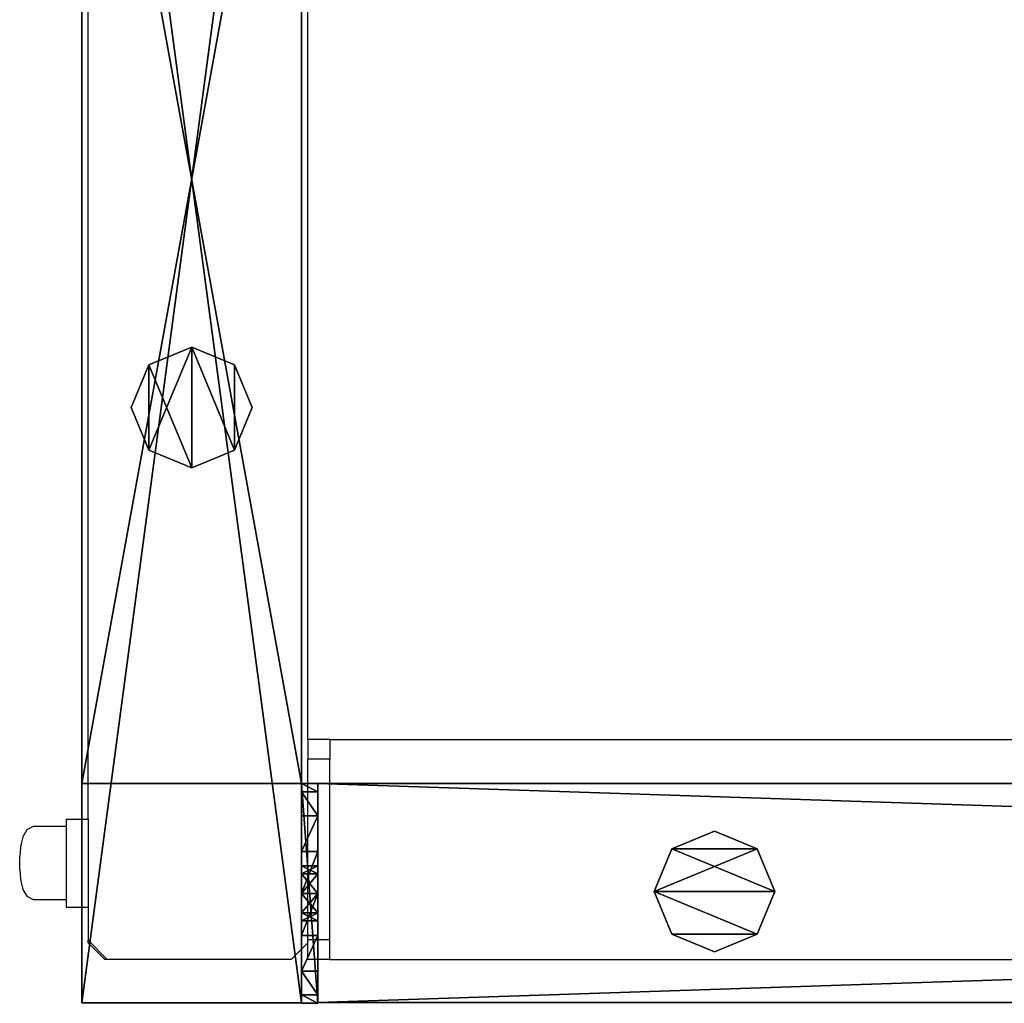
# Model space of a CAD drawing. Units: centimetres. Extents: x -307 to 309, y -334 to 334.
# Drawn here: x -64 to -47, y -334 to -316 of the extents above; entities that cross this region are included whole.
import ezdxf

# ---------------------------------------------------------------- set-up
doc = ezdxf.new("R2010")
doc.units = ezdxf.units.CM
doc.header["$LTSCALE"] = 2.54
doc.layers.get('0').update_dxf_attribs({"true_color": 0xff5454})
doc.layers.add('VP-EQ', color=7, linetype='Continuous', true_color=0x8a3492, plot=False)

# ---------------------------------------------------------------- blocks, each defined once
blk = doc.blocks.new('Grupuj_17')
at = {"color": 0}
mesh = blk.add_polyface(dxfattribs=at)
corners = [(0.1, 4, 8), (0.1, 0, 2.105), (0.1, 0, 8), (0.1, 0.152, 1.3), (0.1, 0.586, 0.617), (0.1, 1.646, 2.354), (0.1, 1.5, 2), (0.1, 1.235, 0.16), (0.1, 2, 2.5), (0.1, 2.354, 2.354), (0.1, 2.5, 2), (0.1, 2.765, 0.16), (0.1, 3.414, 0.617), (0.1, 3.848, 1.3), (0.1, 4, 2.105), (0.1, 2), (0.1, 1.646, 1.646), (0.1, 2, 1.5), (0.1, 2.354, 1.646)]
mesh.append_faces([[corners[k] for k in face] for face in [(0, 1, 2), (13, 0, 14)]], dxfattribs={"vtx0": -1, "color": 0})
mesh.append_faces([[corners[k] for k in face] for face in [(1, 0, 3), (3, 0, 4), (4, 6, 7), (5, 0, 8), (8, 0, 9), (9, 0, 10), (11, 0, 12), (12, 0, 13), (15, 17, 11)]], dxfattribs={"vtx0": -1, "vtx1": -1, "color": 0})
mesh.append_faces([[corners[k] for k in face] for face in [(4, 0, 5), (10, 0, 11)]], dxfattribs={"vtx0": -1, "vtx1": -1, "vtx2": -1, "color": 0})
mesh.append_faces([[corners[k] for k in face] for face in [(4, 5, 6), (6, 15, 7), (15, 6, 16), (15, 16, 17), (11, 17, 18), (11, 18, 10)]], dxfattribs={"vtx0": -1, "vtx2": -1, "color": 0})
mesh = blk.add_polyface(dxfattribs=at)
corners = [(0.1, 4, 8), (0.4, 4, 2.105), (0.1, 4, 2.105), (0.4, 4, 8)]
mesh.append_faces([[corners[k] for k in face] for face in [(0, 1, 2), (1, 0, 3)]], dxfattribs={"vtx0": -1, "color": 0})
mesh = blk.add_polyface(dxfattribs=at)
corners = [(0.4, 0, 8), (0.1, 4, 8), (0.1, 0, 8), (0.4, 4, 8)]
mesh.append_faces([[corners[k] for k in face] for face in [(0, 1, 2), (1, 0, 3)]], dxfattribs={"vtx0": -1, "color": 0})
mesh = blk.add_polyface(dxfattribs=at)
corners = [(0.1, 4, 2.105), (0.4, 3.848, 1.3), (0.1, 3.848, 1.3), (0.4, 4, 2.105)]
mesh.append_faces([[corners[k] for k in face] for face in [(0, 1, 2), (1, 0, 3)]], dxfattribs={"vtx0": -1, "color": 0})
mesh = blk.add_polyface(dxfattribs=at)
corners = [(0.4, 2), (0.4, 1.5, 2), (0.4, 1.235, 0.16), (0.4, 1.646, 1.646), (0.4, 2, 1.5), (0.4, 2.765, 0.16), (0.4, 2.354, 1.646), (0.4, 2.5, 2), (0.4, 0.152, 1.3), (0.4, 0, 8), (0.4, 0, 2.105), (0.4, 4, 8), (0.4, 0.586, 0.617), (0.4, 1.646, 2.354), (0.4, 2, 2.5), (0.4, 2.354, 2.354), (0.4, 3.414, 0.617), (0.4, 3.848, 1.3), (0.4, 4, 2.105)]
mesh.append_faces([[corners[k] for k in face] for face in [(8, 9, 10), (11, 17, 18)]], dxfattribs={"vtx0": -1, "color": 0})
mesh.append_faces([[corners[k] for k in face] for face in [(0, 1, 2), (1, 0, 3), (3, 0, 4), (4, 5, 6), (6, 5, 7), (9, 8, 11), (13, 12, 1)]], dxfattribs={"vtx0": -1, "vtx1": -1, "color": 0})
mesh.append_faces([[corners[k] for k in face] for face in [(11, 12, 13), (11, 7, 5)]], dxfattribs={"vtx0": -1, "vtx1": -1, "vtx2": -1, "color": 0})
mesh.append_faces([[corners[k] for k in face] for face in [(4, 0, 5), (11, 8, 12), (1, 12, 2), (11, 13, 14), (11, 14, 15), (11, 15, 7), (11, 5, 16), (11, 16, 17)]], dxfattribs={"vtx0": -1, "vtx2": -1, "color": 0})
mesh = blk.add_polyface(dxfattribs=at)
corners = [(0.1, 3.848, 1.3), (0.4, 3.414, 0.617), (0.1, 3.414, 0.617), (0.4, 3.848, 1.3)]
mesh.append_faces([[corners[k] for k in face] for face in [(0, 1, 2), (1, 0, 3)]], dxfattribs={"vtx0": -1, "color": 0})
mesh = blk.add_polyface(dxfattribs=at)
corners = [(0.4, 3.414, 0.617), (0.1, 2.765, 0.16), (0.1, 3.414, 0.617), (0.4, 2.765, 0.16)]
mesh.append_faces([[corners[k] for k in face] for face in [(0, 1, 2), (1, 0, 3)]], dxfattribs={"vtx0": -1, "color": 0})
mesh = blk.add_polyface(dxfattribs=at)
corners = [(0.4, 2.765, 0.16), (0.1, 2), (0.1, 2.765, 0.16), (0.4, 2)]
mesh.append_faces([[corners[k] for k in face] for face in [(0, 1, 2), (1, 0, 3)]], dxfattribs={"vtx0": -1, "color": 0})
mesh = blk.add_polyface(dxfattribs=at)
corners = [(0.4, 2.354, 2.354), (0.1, 2.5, 2), (0.4, 2.5, 2), (0.1, 2.354, 2.354)]
mesh.append_faces([[corners[k] for k in face] for face in [(0, 1, 2), (1, 0, 3)]], dxfattribs={"vtx0": -1, "color": 0})
mesh = blk.add_polyface(dxfattribs=at)
corners = [(0.4, 2.5, 2), (0.1, 2.354, 1.646), (0.4, 2.354, 1.646), (0.1, 2.5, 2)]
mesh.append_faces([[corners[k] for k in face] for face in [(0, 1, 2), (1, 0, 3)]], dxfattribs={"vtx0": -1, "color": 0})
mesh = blk.add_polyface(dxfattribs=at)
corners = [(0.4, 2.354, 2.354), (0.1, 2, 2.5), (0.1, 2.354, 2.354), (0.4, 2, 2.5)]
mesh.append_faces([[corners[k] for k in face] for face in [(0, 1, 2), (1, 0, 3)]], dxfattribs={"vtx0": -1, "color": 0})
mesh = blk.add_polyface(dxfattribs=at)
corners = [(0.4, 2, 1.5), (0.1, 2.354, 1.646), (0.1, 2, 1.5), (0.4, 2.354, 1.646)]
mesh.append_faces([[corners[k] for k in face] for face in [(0, 1, 2), (1, 0, 3)]], dxfattribs={"vtx0": -1, "color": 0})
mesh = blk.add_polyface(dxfattribs=at)
corners = [(0.4, 2, 2.5), (0.1, 1.646, 2.354), (0.1, 2, 2.5), (0.4, 1.646, 2.354)]
mesh.append_faces([[corners[k] for k in face] for face in [(0, 1, 2), (1, 0, 3)]], dxfattribs={"vtx0": -1, "color": 0})
mesh = blk.add_polyface(dxfattribs=at)
corners = [(0.4, 1.646, 1.646), (0.1, 2, 1.5), (0.1, 1.646, 1.646), (0.4, 2, 1.5)]
mesh.append_faces([[corners[k] for k in face] for face in [(0, 1, 2), (1, 0, 3)]], dxfattribs={"vtx0": -1, "color": 0})
mesh = blk.add_polyface(dxfattribs=at)
corners = [(0.4, 2), (0.1, 1.235, 0.16), (0.1, 2), (0.4, 1.235, 0.16)]
mesh.append_faces([[corners[k] for k in face] for face in [(0, 1, 2), (1, 0, 3)]], dxfattribs={"vtx0": -1, "color": 0})
mesh = blk.add_polyface(dxfattribs=at)
corners = [(0.1, 1.646, 2.354), (0.4, 1.5, 2), (0.1, 1.5, 2), (0.4, 1.646, 2.354)]
mesh.append_faces([[corners[k] for k in face] for face in [(0, 1, 2), (1, 0, 3)]], dxfattribs={"vtx0": -1, "color": 0})
mesh = blk.add_polyface(dxfattribs=at)
corners = [(0.1, 1.5, 2), (0.4, 1.646, 1.646), (0.1, 1.646, 1.646), (0.4, 1.5, 2)]
mesh.append_faces([[corners[k] for k in face] for face in [(0, 1, 2), (1, 0, 3)]], dxfattribs={"vtx0": -1, "color": 0})
mesh = blk.add_polyface(dxfattribs=at)
corners = [(0.4, 1.235, 0.16), (0.1, 0.586, 0.617), (0.1, 1.235, 0.16), (0.4, 0.586, 0.617)]
mesh.append_faces([[corners[k] for k in face] for face in [(0, 1, 2), (1, 0, 3)]], dxfattribs={"vtx0": -1, "color": 0})
mesh = blk.add_polyface(dxfattribs=at)
corners = [(0.4, 0.152, 1.3), (0.1, 0.586, 0.617), (0.4, 0.586, 0.617), (0.1, 0.152, 1.3)]
mesh.append_faces([[corners[k] for k in face] for face in [(0, 1, 2), (1, 0, 3)]], dxfattribs={"vtx0": -1, "color": 0})
mesh = blk.add_polyface(dxfattribs=at)
corners = [(0.4, 0, 2.105), (0.1, 0.152, 1.3), (0.4, 0.152, 1.3), (0.1, 0, 2.105)]
mesh.append_faces([[corners[k] for k in face] for face in [(0, 1, 2), (1, 0, 3)]], dxfattribs={"vtx0": -1, "color": 0})
mesh = blk.add_polyface(dxfattribs=at)
corners = [(0.4, 0, 8), (0.1, 0, 2.105), (0.4, 0, 2.105), (0.1, 0, 8)]
mesh.append_faces([[corners[k] for k in face] for face in [(0, 1, 2), (1, 0, 3)]], dxfattribs={"vtx0": -1, "color": 0})
blk = doc.blocks.new('Komponent_2')
at = {"color": 9, "true_color": 0xc8c8c8}
blk.add_blockref('Grupuj_17', (0, 0), dxfattribs=at)
blk = doc.blocks.new('Grupuj_20')
at = {"color": 0}
mesh = blk.add_polyface(dxfattribs=at)
corners = [(120.4, 0, 3.95), (0, 3.986, 3.95), (0, 0, 3.95), (120.4, 3.986, 3.95)]
mesh.append_faces([[corners[k] for k in face] for face in [(0, 1, 2), (1, 0, 3)]], dxfattribs={"vtx0": -1, "color": 0})
mesh = blk.add_polyface(dxfattribs=at)
corners = [(0, 3.986, 3.95), (120.4, 3.986), (0, 3.986), (120.4, 3.986, 3.95)]
mesh.append_faces([[corners[k] for k in face] for face in [(0, 1, 2), (1, 0, 3)]], dxfattribs={"vtx0": -1, "color": 0})
mesh = blk.add_polyface(dxfattribs=at)
corners = [(120.4, 3.986), (0, 0), (0, 3.986), (120.4, 0)]
mesh.append_faces([[corners[k] for k in face] for face in [(0, 1, 2), (1, 0, 3)]], dxfattribs={"vtx0": -1, "color": 0})
mesh = blk.add_polyface(dxfattribs=at)
corners = [(120.4, 3.986), (120.4, 0, 3.95), (120.4, 0), (120.4, 3.986, 3.95)]
mesh.append_faces([[corners[k] for k in face] for face in [(0, 1, 2), (1, 0, 3)]], dxfattribs={"vtx0": -1, "color": 0})
mesh = blk.add_polyface(dxfattribs=at)
corners = [(120.4, 0, 3.95), (0, 0), (120.4, 0), (0, 0, 3.95)]
mesh.append_faces([[corners[k] for k in face] for face in [(0, 1, 2), (1, 0, 3)]], dxfattribs={"vtx0": -1, "color": 0})
blk = doc.blocks.new('Komponent_11')
at = {"color": 9, "true_color": 0xc8c8c8}
blk.add_blockref('Grupuj_20', (0.3, 0, -9.95), dxfattribs=at)
at = {"color": 0}
blk.add_blockref('Komponent_2', (120.6, 0, -14), dxfattribs=at)
blk = doc.blocks.new('Grupuj_4')
at = {"color": 0}
mesh = blk.add_polyface(dxfattribs=at)
corners = [(0.322, 1.878), (0.322, 0.322), (0, 1.1), (1.1, 0), (1.1, 2.2), (1.878, 1.878), (1.878, 0.322), (2.2, 1.1)]
mesh.append_faces([[corners[k] for k in face] for face in [(0, 1, 2), (6, 5, 7)]], dxfattribs={"vtx0": -1, "color": 0})
mesh.append_faces([[corners[k] for k in face] for face in [(1, 0, 3), (3, 5, 6)]], dxfattribs={"vtx0": -1, "vtx1": -1, "color": 0})
mesh.append_faces([[corners[k] for k in face] for face in [(3, 0, 4), (3, 4, 5)]], dxfattribs={"vtx0": -1, "vtx2": -1, "color": 0})
mesh = blk.add_polyface(dxfattribs=at)
corners = [(0.322, 0.322, 71), (0.322, 1.878, 71), (0, 1.1, 71), (1.1, 0, 71), (1.1, 2.2, 71), (1.878, 0.322, 71), (1.878, 1.878, 71), (2.2, 1.1, 71)]
mesh.append_faces([[corners[k] for k in face] for face in [(0, 1, 2), (6, 5, 7)]], dxfattribs={"vtx0": -1, "color": 0})
mesh.append_faces([[corners[k] for k in face] for face in [(1, 3, 4), (4, 5, 6)]], dxfattribs={"vtx0": -1, "vtx1": -1, "color": 0})
mesh.append_faces([[corners[k] for k in face] for face in [(1, 0, 3), (4, 3, 5)]], dxfattribs={"vtx0": -1, "vtx2": -1, "color": 0})
mesh = blk.add_polyface(dxfattribs=at)
corners = [(0.322, 1.878, 71), (1.1, 2.2), (0.322, 1.878), (1.1, 2.2, 71)]
mesh.append_faces([[corners[k] for k in face] for face in [(0, 1, 2), (1, 0, 3)]], dxfattribs={"vtx0": -1, "color": 0})
mesh = blk.add_polyface(dxfattribs=at)
corners = [(1.1, 2.2, 71), (1.878, 1.878), (1.1, 2.2), (1.878, 1.878, 71)]
mesh.append_faces([[corners[k] for k in face] for face in [(0, 1, 2), (1, 0, 3)]], dxfattribs={"vtx0": -1, "color": 0})
mesh = blk.add_polyface(dxfattribs=at)
corners = [(0.322, 1.878, 71), (0, 1.1), (0, 1.1, 71), (0.322, 1.878)]
mesh.append_faces([[corners[k] for k in face] for face in [(0, 1, 2), (1, 0, 3)]], dxfattribs={"vtx0": -1, "color": 0})
mesh = blk.add_polyface(dxfattribs=at)
corners = [(1.878, 1.878), (2.2, 1.1, 71), (2.2, 1.1), (1.878, 1.878, 71)]
mesh.append_faces([[corners[k] for k in face] for face in [(0, 1, 2), (1, 0, 3)]], dxfattribs={"vtx0": -1, "color": 0})
mesh = blk.add_polyface(dxfattribs=at)
corners = [(0, 1.1, 71), (0.322, 0.322), (0.322, 0.322, 71), (0, 1.1)]
mesh.append_faces([[corners[k] for k in face] for face in [(0, 1, 2), (1, 0, 3)]], dxfattribs={"vtx0": -1, "color": 0})
mesh = blk.add_polyface(dxfattribs=at)
corners = [(2.2, 1.1), (1.878, 0.322, 71), (1.878, 0.322), (2.2, 1.1, 71)]
mesh.append_faces([[corners[k] for k in face] for face in [(0, 1, 2), (1, 0, 3)]], dxfattribs={"vtx0": -1, "color": 0})
mesh = blk.add_polyface(dxfattribs=at)
corners = [(1.1, 0, 71), (0.322, 0.322), (1.1, 0), (0.322, 0.322, 71)]
mesh.append_faces([[corners[k] for k in face] for face in [(0, 1, 2), (1, 0, 3)]], dxfattribs={"vtx0": -1, "color": 0})
mesh = blk.add_polyface(dxfattribs=at)
corners = [(1.878, 0.322, 71), (1.1, 0), (1.878, 0.322), (1.1, 0, 71)]
mesh.append_faces([[corners[k] for k in face] for face in [(0, 1, 2), (1, 0, 3)]], dxfattribs={"vtx0": -1, "color": 0})
blk = doc.blocks.new('Komponent_1')
at = {"color": 9, "true_color": 0xc8c8c8}
blk.add_blockref('Grupuj_4', (0, 0), dxfattribs=at)
blk = doc.blocks.new('Grupuj_12')
at = {"color": 0}
mesh = blk.add_polyface(dxfattribs=at)
corners = [(4, 30.021, 0.029), (0, 0.029, 0.029), (0, 30.021, 0.029), (4, 0.029, 0.029)]
mesh.append_faces([[corners[k] for k in face] for face in [(0, 1, 2), (1, 0, 3)]], dxfattribs={"vtx0": -1, "color": 0})
mesh = blk.add_polyface(dxfattribs=at)
corners = [(0, 30.021, 75.429), (4, 30.021, 0.029), (0, 30.021, 0.029), (4, 30.021, 75.429)]
mesh.append_faces([[corners[k] for k in face] for face in [(0, 1, 2), (1, 0, 3)]], dxfattribs={"vtx0": -1, "color": 0})
mesh = blk.add_polyface(dxfattribs=at)
corners = [(4, 0.029, 75.429), (0, 30.021, 75.429), (0, 0.029, 75.429), (4, 30.021, 75.429)]
mesh.append_faces([[corners[k] for k in face] for face in [(0, 1, 2), (1, 0, 3)]], dxfattribs={"vtx0": -1, "color": 0})
mesh = blk.add_polyface(dxfattribs=at)
corners = [(0, 0.029, 75.429), (0, 4.029, 71.429), (0, 0.029, 0.029), (0, 30.021, 75.429), (0, 26.029, 71.429), (0, 4.029, 0.429), (0, 30.021, 0.029), (0, 26.029, 0.429)]
mesh.append_faces([[corners[k] for k in face] for face in [(0, 1, 2), (1, 3, 4), (2, 5, 6), (5, 2, 1), (6, 4, 3)]], dxfattribs={"vtx0": -1, "vtx1": -1, "color": 0})
mesh.append_faces([[corners[k] for k in face] for face in [(1, 0, 3), (6, 5, 7), (6, 7, 4)]], dxfattribs={"vtx0": -1, "vtx2": -1, "color": 0})
mesh = blk.add_polyface(dxfattribs=at)
corners = [(4, 0.029, 0.029), (4, 4.029, 0.429), (4, 0.029, 75.429), (4, 30.021, 0.029), (4, 26.029, 0.429), (4, 26.029, 71.429), (4, 4.029, 71.429), (4, 30.021, 75.429)]
mesh.append_faces([[corners[k] for k in face] for face in [(0, 1, 2), (1, 3, 4), (4, 3, 5), (2, 6, 7), (6, 2, 1), (7, 5, 3)]], dxfattribs={"vtx0": -1, "vtx1": -1, "color": 0})
mesh.append_faces([[corners[k] for k in face] for face in [(1, 0, 3), (7, 6, 5)]], dxfattribs={"vtx0": -1, "vtx2": -1, "color": 0})
mesh = blk.add_polyface(dxfattribs=at)
corners = [(4, 4.029, 0.429), (0, 26.029, 0.429), (0, 4.029, 0.429), (4, 26.029, 0.429)]
mesh.append_faces([[corners[k] for k in face] for face in [(0, 1, 2), (1, 0, 3)]], dxfattribs={"vtx0": -1, "color": 0})
mesh = blk.add_polyface(dxfattribs=at)
corners = [(4, 26.029, 71.429), (0, 4.029, 71.429), (0, 26.029, 71.429), (4, 4.029, 71.429)]
mesh.append_faces([[corners[k] for k in face] for face in [(0, 1, 2), (1, 0, 3)]], dxfattribs={"vtx0": -1, "color": 0})
mesh = blk.add_polyface(dxfattribs=at)
corners = [(4, 26.029, 71.429), (0, 26.029, 0.429), (4, 26.029, 0.429), (0, 26.029, 71.429)]
mesh.append_faces([[corners[k] for k in face] for face in [(0, 1, 2), (1, 0, 3)]], dxfattribs={"vtx0": -1, "color": 0})
mesh = blk.add_polyface(dxfattribs=at)
corners = [(0, 4.029, 71.429), (4, 4.029, 0.429), (0, 4.029, 0.429), (4, 4.029, 71.429)]
mesh.append_faces([[corners[k] for k in face] for face in [(0, 1, 2), (1, 0, 3)]], dxfattribs={"vtx0": -1, "color": 0})
mesh = blk.add_polyface(dxfattribs=at)
corners = [(4, 0.029, 75.429), (0, 0.029, 0.029), (4, 0.029, 0.029), (0, 0.029, 75.429)]
mesh.append_faces([[corners[k] for k in face] for face in [(0, 1, 2), (1, 0, 3)]], dxfattribs={"vtx0": -1, "color": 0})
blk = doc.blocks.new('Komponent_5')
at = {"color": 9, "true_color": 0xc8c8c8}
blk.add_blockref('Grupuj_12', (0, 0), dxfattribs=at)
at = {"color": 0}
for p in [(0.9, 18.086, 0.429), (0.9, 9.486, 0.429)]:
    blk.add_blockref('Komponent_1', p, dxfattribs=at)
blk = doc.blocks.new('Grupuj_9')
at = {"color": 0}
mesh = blk.add_polyface(dxfattribs=at)
corners = [(0.322, 1.878), (0.322, 0.322), (0, 1.1), (1.1, 2.2), (1.1, 0), (1.878, 1.878), (1.878, 0.322), (2.2, 1.1)]
mesh.append_faces([[corners[k] for k in face] for face in [(0, 1, 2), (6, 5, 7)]], dxfattribs={"vtx0": -1, "color": 0})
mesh.append_faces([[corners[k] for k in face] for face in [(1, 3, 4), (4, 5, 6)]], dxfattribs={"vtx0": -1, "vtx1": -1, "color": 0})
mesh.append_faces([[corners[k] for k in face] for face in [(1, 0, 3), (4, 3, 5)]], dxfattribs={"vtx0": -1, "vtx2": -1, "color": 0})
mesh = blk.add_polyface(dxfattribs=at)
corners = [(0.322, 0.322, 61.599), (0.322, 1.878, 61.599), (0, 1.1, 61.599), (1.1, 0, 61.599), (1.1, 2.2, 61.599), (1.878, 1.878, 61.599), (1.878, 0.322, 61.599), (2.2, 1.1, 61.599)]
mesh.append_faces([[corners[k] for k in face] for face in [(0, 1, 2), (5, 6, 7)]], dxfattribs={"vtx0": -1, "color": 0})
mesh.append_faces([[corners[k] for k in face] for face in [(1, 3, 4), (4, 3, 5)]], dxfattribs={"vtx0": -1, "vtx1": -1, "color": 0})
mesh.append_faces([[corners[k] for k in face] for face in [(1, 0, 3), (5, 3, 6)]], dxfattribs={"vtx0": -1, "vtx2": -1, "color": 0})
mesh = blk.add_polyface(dxfattribs=at)
corners = [(0.322, 1.878, 61.599), (1.1, 2.2), (0.322, 1.878), (1.1, 2.2, 61.599)]
mesh.append_faces([[corners[k] for k in face] for face in [(0, 1, 2), (1, 0, 3)]], dxfattribs={"vtx0": -1, "color": 0})
mesh = blk.add_polyface(dxfattribs=at)
corners = [(1.1, 2.2, 61.599), (1.878, 1.878), (1.1, 2.2), (1.878, 1.878, 61.599)]
mesh.append_faces([[corners[k] for k in face] for face in [(0, 1, 2), (1, 0, 3)]], dxfattribs={"vtx0": -1, "color": 0})
mesh = blk.add_polyface(dxfattribs=at)
corners = [(0.322, 1.878, 61.599), (0, 1.1), (0, 1.1, 61.599), (0.322, 1.878)]
mesh.append_faces([[corners[k] for k in face] for face in [(0, 1, 2), (1, 0, 3)]], dxfattribs={"vtx0": -1, "color": 0})
mesh = blk.add_polyface(dxfattribs=at)
corners = [(1.878, 1.878), (2.2, 1.1, 61.599), (2.2, 1.1), (1.878, 1.878, 61.599)]
mesh.append_faces([[corners[k] for k in face] for face in [(0, 1, 2), (1, 0, 3)]], dxfattribs={"vtx0": -1, "color": 0})
mesh = blk.add_polyface(dxfattribs=at)
corners = [(0, 1.1, 61.599), (0.322, 0.322), (0.322, 0.322, 61.599), (0, 1.1)]
mesh.append_faces([[corners[k] for k in face] for face in [(0, 1, 2), (1, 0, 3)]], dxfattribs={"vtx0": -1, "color": 0})
mesh = blk.add_polyface(dxfattribs=at)
corners = [(2.2, 1.1), (1.878, 0.322, 61.599), (1.878, 0.322), (2.2, 1.1, 61.599)]
mesh.append_faces([[corners[k] for k in face] for face in [(0, 1, 2), (1, 0, 3)]], dxfattribs={"vtx0": -1, "color": 0})
mesh = blk.add_polyface(dxfattribs=at)
corners = [(1.1, 0, 61.599), (0.322, 0.322), (1.1, 0), (0.322, 0.322, 61.599)]
mesh.append_faces([[corners[k] for k in face] for face in [(0, 1, 2), (1, 0, 3)]], dxfattribs={"vtx0": -1, "color": 0})
mesh = blk.add_polyface(dxfattribs=at)
corners = [(1.878, 0.322, 61.599), (1.1, 0), (1.878, 0.322), (1.1, 0, 61.599)]
mesh.append_faces([[corners[k] for k in face] for face in [(0, 1, 2), (1, 0, 3)]], dxfattribs={"vtx0": -1, "color": 0})
blk = doc.blocks.new('Komponent_13')
at = {"color": 9, "true_color": 0xc8c8c8}
blk.add_blockref('Grupuj_9', (0, 0), dxfattribs=at)
blk = doc.blocks.new('Grupuj_50')
at = {"color": 0}
for name, p in [('Komponent_11', (4, 26, 81.4)), ('Komponent_5', (125, -0.029, -0.029))]:
    blk.add_blockref(name, p, dxfattribs=at)
at = {"color": 0, "zscale": -1}
blk.add_blockref('Komponent_11', (4, 26, -0.1), dxfattribs=at)
at = {"color": 0, "rotation": 90.00000000000001}
blk.add_blockref('Komponent_13', (118.58, 26.865, 9.85), dxfattribs=at)
blk = doc.blocks.new('Komponent_36')
at = {"color": 0, "extrusion": (0, 0, -1), "zscale": -1, "rotation": 180}
blk.add_blockref('Grupuj_50', (-56.1, 3.341), dxfattribs=at)
blk = doc.blocks.new('Grupuj_73')
at = {"color": 0, "extrusion": (0, 0, -1), "zscale": -1, "rotation": 360}
blk.add_blockref('Komponent_36', (-429.195, 26.659, -0.279), dxfattribs=at)
blk = doc.blocks.new('2401B')
at = {"layer": 'VP-EQ', "color": 0}
for p, q in [((12473.359, -327.869), (12473.359, -300.748)), ((12477.359, -326.418), (12477.359, -300.703)), ((12477.759, -326.418), (12477.359, -326.418)), ((12477.359, -326.418), (12477.359, -326.775)), ((12477.759, -326.418), (12597.959, -326.418)), ((12477.759, -326.418), (12477.759, -326.775)), ((12477.759, -326.775), (12477.359, -326.775)), ((12477.359, -330.062), (12477.359, -326.775)), ((12477.759, -330.062), (12477.759, -326.775)), ((12472.959, -327.869), (12472.959, -328.003)), ((12472.959, -327.869), (12473.359, -327.869)), ((12473.359, -327.869), (12473.359, -329.469)), ((12472.246, -328.063), (12472.17, -328.187)), ((12472.359, -328.003), (12472.246, -328.063)), ((12472.959, -328.003), (12472.359, -328.003)), ((12472.959, -328.003), (12472.959, -329.33)), ((12472.17, -328.187), (12472.147, -328.285)), ((12472.13, -328.371), (12472.114, -328.544)), ((12472.147, -328.285), (12472.13, -328.371)), ((12472.114, -328.782), (12472.114, -328.544)), ((12472.114, -328.782), (12472.13, -328.957)), ((12472.13, -328.957), (12472.147, -329.044)), ((12472.147, -329.044), (12472.17, -329.144)), ((12472.17, -329.144), (12472.246, -329.269)), ((12472.246, -329.269), (12472.359, -329.33)), ((12472.359, -329.33), (12472.959, -329.33)), ((12472.959, -329.33), (12472.959, -329.469)), ((12472.959, -329.469), (12473.359, -329.469)), ((12473.359, -329.469), (12473.359, -330.069)), ((12473.359, -330.116), (12473.359, -330.069)), ((12473.359, -330.069), (12473.708, -330.418)), ((12477.759, -330.062), (12477.359, -330.062)), ((12477.359, -330.115), (12477.359, -330.062)), ((12477.759, -330.418), (12477.759, -330.062)), ((12473.662, -330.418), (12473.359, -330.116)), ((12477.055, -330.418), (12477.359, -330.115)), ((12477.359, -330.418), (12477.359, -330.115)), ((12473.708, -330.418), (12473.662, -330.418)), ((12477.055, -330.418), (12473.708, -330.418)), ((12477.759, -330.418), (12477.359, -330.418)), ((12477.759, -330.418), (12597.959, -330.418))]:
    blk.add_line(p, q, dxfattribs=at)

msp = doc.modelspace()

# ---------------------------------------------------------------- block references
at = {"color": 0}
msp.add_blockref('Grupuj_73', (-307.406, -334.126), dxfattribs=at)
at = {"layer": 'VP-EQ', "color": 0}
msp.add_blockref('2401B', (-12536.557, -2.908), dxfattribs=at)

doc.saveas('drawing.dxf')
